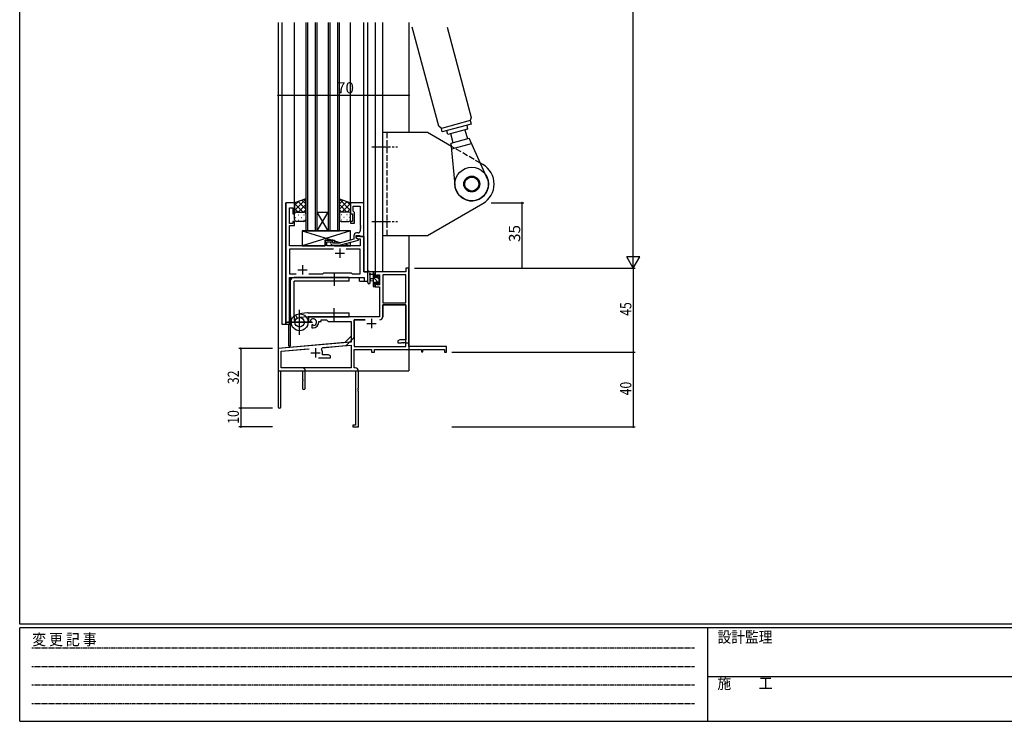
# Model space of a CAD drawing. Extents: x 0 to 1133, y 0 to 806.
# Drawn here: x 4 to 531, y 0 to 376 of the extents above; entities that cross this region are included whole.
import ezdxf

# ---------------------------------------------------------------- set-up
doc = ezdxf.new("R2010")
doc.units = 0
for name, pattern in [('HIDDEN', [0.375, 0.25, -0.125]), ('YCENTER_1', [13, 10, -1, 1, -1]), ('YHIDDEN_1', [4, 3, -1])]:
    doc.linetypes.add(name, pattern=pattern)
for name, color, linetype in [('YKK_11', 7, 'CONTINUOUS'), ('YKK_12', 2, 'CONTINUOUS'), ('YKK_13', 4, 'CONTINUOUS'), ('YKK_D', 6, 'CONTINUOUS'), ('YKK_ZWAK', 7, 'CONTINUOUS')]:
    doc.layers.add(name, color=color, linetype=linetype)
doc.styles.get("Standard").update_dxf_attribs({"font": 'ROMANS.SHX', "bigfont": 'EXTFONT.SHX'})
doc.styles.add('YKK_OSSTYLE1', font='romans.shx', dxfattribs={"width": 0.9, "bigfont": 'EXTFONT.SHX'})

# ---------------------------------------------------------------- blocks, each defined once
blk = doc.blocks.new('A201')
at = {"layer": 'YKK_ZWAK', "color": 254, "linetype": 'Continuous'}
for p, q in [((21, 35), (21, 410)), ((571, 35), (21, 35)), ((544, 34), (21, 34)), ((21, 9), (21, 34)), ((205, 34), (205, 9)), ((21, 9), (544, 9))]:
    blk.add_line(p, q, dxfattribs=at)
at = {"layer": 'YKK_ZWAK', "color": 131, "linetype": 'HIDDEN'}
for p, q in [((24.28, 28.63), (201.57, 28.63)), ((24.28, 23.68), (201.57, 23.68)), ((24.28, 18.74), (201.57, 18.74)), ((24.28, 13.79), (201.57, 13.79))]:
    blk.add_line(p, q, dxfattribs=at)
at = {"layer": 'YKK_ZWAK', "color": 131, "linetype": 'Continuous'}
blk.add_line((205, 21), (297, 21), dxfattribs=at)
at = {"layer": 'YKK_ZWAK', "color": 131, "linetype": 'Continuous', "style": 'YKK_OSSTYLE1', "width": 0.9}
for s, p in [('変 更 記 事', (24.37, 29.39)), ('設計監理', (207.69, 30.05)), ('施\u3000\u3000工', (207.69, 17.68))]:
    blk.add_text(s, height=3, dxfattribs=at).set_placement(p)

msp = doc.modelspace()

# ---------------------------------------------------------------- linework, layer by layer
at = {"layer": 'YKK_11', "color": 0, "linetype": 'ByBlock', "lineweight": -2}
for p, q in [((146.5, 277.56), (146.5, 212.56)), ((151.1, 277.56), (146.5, 277.56)), ((148.43, 266.36), (148.43, 274.86)), ((148.43, 274.86), (150.1, 274.86)), ((150.1, 274.86), (150.1, 271.56)), ((151.1, 271.56), (151.1, 277.56)), ((188.1, 277.56), (181.1, 277.56)), ((181.1, 277.56), (181.1, 271.56)), ((182.4, 273.06), (182.4, 275.63)), ((182.4, 275.63), (186.17, 275.63)), ((186.17, 275.63), (186.17, 265.52)), ((188.1, 259.56), (188.1, 277.56)), ((150.1, 271.56), (151.1, 271.56)), ((181.1, 271.56), (182.1, 271.56)), ((182.1, 271.56), (182.1, 267.56)), ((182.6, 272.86), (182.4, 273.06)), ((183.1, 272.36), (182.6, 272.86)), ((183.1, 266.56), (183.1, 272.36)), ((150.1, 266.36), (148.43, 266.36)), ((148.43, 260.52), (148.43, 265.36)), ((148.43, 265.36), (151.1, 265.36)), ((151.1, 267.56), (150.1, 267.56)), ((150.1, 267.56), (150.1, 266.36)), ((151.1, 265.36), (151.1, 267.56)), ((182.1, 267.56), (181.1, 267.56)), ((181.1, 267.56), (181.1, 266.56)), ((181.1, 266.56), (183.1, 266.56)), ((186.17, 265.52), (186.29, 265.33)), ((186.29, 264.78), (186.17, 264.6)), ((186.17, 264.6), (186.17, 264.52)), ((186.17, 264.52), (186.29, 264.33)), ((186.29, 263.78), (186.17, 263.6)), ((186.17, 263.6), (186.17, 262.36)), ((186.29, 265.33), (186.29, 264.78)), ((186.29, 264.33), (186.29, 263.78)), ((148.31, 260.33), (148.43, 260.52)), ((148.31, 259.78), (148.31, 260.33)), ((148.43, 259.6), (148.31, 259.78)), ((148.31, 259.33), (148.43, 259.52)), ((148.31, 258.78), (148.31, 259.33)), ((148.43, 258.6), (148.31, 258.78)), ((148.43, 259.52), (148.43, 259.6)), ((148.43, 254.56), (148.43, 258.6)), ((182.8, 259.86), (182.8, 258.04)), ((184.1, 258.76), (184.1, 260.06)), ((184.1, 260.06), (185.9, 260.06)), ((188.1, 259.56), (184.1, 259.56)), ((184.1, 259.56), (184.1, 258.76)), ((185.3, 258.07), (184.1, 258.76)), ((184.1, 258.76), (184.96, 258.26)), ((185.17, 261.36), (184.3, 261.36)), ((184.96, 258.26), (186.17, 258.26)), ((185.9, 260.06), (186.1, 259.86)), ((186.1, 259.86), (186.4, 259.56)), ((186.17, 258.26), (186.17, 254.56)), ((186.4, 259.56), (188.1, 259.56)), ((188.1, 240.56), (188.1, 259.56)), ((167.4, 254.56), (148.43, 254.56)), ((171.6, 257.56), (167.4, 257.56)), ((167.4, 257.56), (167.4, 254.56)), ((168.4, 254.56), (168.4, 256.56)), ((168.4, 256.56), (171.6, 256.56)), ((186.17, 254.56), (168.4, 254.56)), ((170.47, 255.54), (171.25, 254.76)), ((171.25, 254.76), (175.19, 254.76)), ((171.74, 255.96), (171.32, 256.38)), ((171.6, 256.56), (171.6, 257.56)), ((175.03, 255.96), (171.74, 255.96)), ((182.8, 258.04), (175.03, 255.96)), ((175.19, 254.76), (185.3, 257.47)), ((185.3, 257.47), (185.3, 258.07)), ((171.95, 252.63), (148.43, 252.63)), ((148.43, 252.63), (148.43, 239.49)), ((171.95, 252.63), (148.43, 252.63)), ((186.17, 252.63), (178.65, 252.63)), ((186.17, 239.49), (186.17, 252.63)), ((212.3, 242.56), (210.67, 242.56)), ((210.67, 242.56), (210.67, 240.56)), ((212.3, 242.56), (210.67, 242.56)), ((210.67, 242.56), (210.67, 240.56)), ((212.3, 202.56), (212.3, 242.56)), ((212.3, 200.56), (212.3, 242.56)), ((148.43, 239.49), (151.95, 239.49)), ((148.43, 212.56), (148.43, 237.56)), ((148.43, 237.56), (188.37, 237.56)), ((158.65, 239.49), (166.13, 239.49)), ((166.13, 239.49), (166.7, 240.06)), ((166.7, 240.06), (181.3, 240.06)), ((181.3, 240.06), (181.87, 239.49)), ((181.87, 239.49), (186.17, 239.49)), ((190.3, 240.56), (188.1, 240.56)), ((188.37, 237.56), (188.37, 235.56)), ((190.3, 235.56), (190.3, 240.56)), ((210.67, 240.56), (194.3, 240.56)), ((194.3, 240.56), (194.3, 237.76)), ((210.67, 240.56), (194.3, 240.56)), ((194.3, 240.56), (194.3, 237.76)), ((194.3, 237.76), (195.1, 237.76)), ((194.3, 237.76), (195.1, 237.76)), ((195.1, 237.76), (195.1, 238.93)), ((195.1, 238.93), (196.6, 238.93)), ((195.1, 237.76), (195.1, 238.93)), ((195.1, 238.93), (196.6, 238.93)), ((196.6, 238.93), (196.6, 233.66)), ((196.6, 238.93), (196.6, 233.66)), ((198.23, 238.93), (198.23, 224.06)), ((210.67, 238.93), (198.23, 238.93)), ((198.23, 238.93), (198.23, 224.06)), ((198.23, 238.93), (198.23, 224.06)), ((198.23, 238.93), (198.23, 224.06)), ((210.67, 238.93), (198.23, 238.93)), ((210.67, 224.06), (210.67, 238.93)), ((210.67, 224.06), (210.67, 238.93)), ((188.37, 235.56), (190.3, 235.56)), ((195.1, 234.76), (194.3, 234.76)), ((194.3, 234.76), (194.3, 232.46)), ((194.3, 234.76), (194.3, 232.46)), ((195.1, 234.76), (194.3, 234.76)), ((194.3, 232.46), (196.6, 232.46)), ((194.3, 232.46), (196.6, 232.46)), ((195.1, 233.66), (195.1, 234.76)), ((195.1, 233.66), (195.1, 234.76)), ((196.6, 233.66), (195.1, 233.66)), ((196.6, 233.66), (195.1, 233.66)), ((196.6, 232.46), (196.6, 216.56)), ((196.6, 232.46), (196.6, 216.56)), ((198.23, 224.06), (210.67, 224.06)), ((198.23, 224.06), (210.67, 224.06)), ((198.23, 216.53), (198.23, 222.86)), ((198.23, 222.86), (210.67, 222.86)), ((210.67, 222.86), (198.23, 222.86)), ((198.23, 222.86), (198.23, 216.53)), ((210.67, 222.86), (210.67, 204.19)), ((210.67, 200.56), (210.67, 222.86)), ((196.6, 216.56), (158.5, 216.56)), ((158.5, 216.56), (158.5, 214.19)), ((196.6, 216.56), (158.5, 216.56)), ((158.5, 216.56), (158.5, 214.19)), ((146.5, 212.56), (148.43, 212.56)), ((158.5, 214.19), (159.4, 213.67)), ((158.5, 214.19), (159.4, 213.67)), ((159.4, 213.67), (159.75, 213.88)), ((159.4, 213.67), (159.75, 213.88)), ((159.77, 214.38), (159.73, 214.84)), ((159.77, 214.38), (159.73, 214.84)), ((159.75, 213.88), (159.77, 214.38)), ((159.75, 213.88), (159.77, 214.38)), ((160.65, 212.32), (160.3, 212.12)), ((160.65, 212.32), (160.3, 212.12)), ((160.3, 212.12), (160.3, 210.56)), ((160.3, 212.12), (160.3, 210.56)), ((161.09, 212.09), (160.65, 212.32)), ((161.09, 212.09), (160.65, 212.32)), ((161.47, 211.82), (161.09, 212.09)), ((161.47, 211.82), (161.09, 212.09)), ((164, 213.56), (164, 214.06)), ((164, 214.06), (165.3, 214.06)), ((164, 213.56), (164, 214.06)), ((164, 214.06), (165.3, 214.06)), ((165.3, 214.06), (165.3, 214.93)), ((165.3, 214.93), (168.23, 214.93)), ((165.3, 214.93), (168.23, 214.93)), ((165.3, 214.06), (165.3, 214.93)), ((168.23, 214.93), (169.1, 214.06)), ((168.23, 214.93), (169.1, 214.06)), ((169.1, 214.06), (181.3, 214.06)), ((169.1, 214.06), (181.3, 214.06)), ((181.3, 214.06), (181.3, 206.06)), ((181.3, 214.06), (181.3, 202.97)), ((182.93, 205.8), (182.93, 214.93)), ((182.93, 214.93), (188.95, 214.93)), ((182.93, 214.93), (182.93, 200.56)), ((188.95, 214.93), (182.93, 214.93)), ((188.95, 214.93), (182.93, 214.93)), ((160.3, 210.56), (161, 210.56)), ((160.3, 210.56), (161, 210.56)), ((181.3, 206.06), (177.91, 202.68)), ((181.3, 202.97), (142.3, 199.56)), ((177.91, 202.68), (142.3, 199.56)), ((165.82, 199.98), (178.28, 201.07)), ((166.03, 200), (181.3, 201.34)), ((166.03, 200), (181.3, 201.34)), ((178.9, 201.36), (182.63, 205.09)), ((181.3, 201.34), (181.3, 189.19)), ((182.93, 200.56), (210.67, 200.56)), ((207.39, 204.19), (206.3, 203.56)), ((206.3, 203.56), (206.3, 202.56)), ((206.3, 202.56), (208.34, 202.56)), ((210.67, 204.19), (207.39, 204.19)), ((208.34, 202.56), (208.52, 202.68)), ((208.52, 202.68), (209.07, 202.68)), ((209.07, 202.68), (209.25, 202.56)), ((209.25, 202.56), (209.34, 202.56)), ((209.34, 202.56), (209.52, 202.68)), ((209.52, 202.68), (210.07, 202.68)), ((210.07, 202.68), (210.25, 202.56)), ((210.25, 202.56), (212.3, 202.56)), ((232.3, 200.56), (212.3, 200.56)), ((232.3, 197.56), (232.3, 200.56)), ((142.3, 199.56), (142.3, 187.56)), ((142.3, 199.56), (142.3, 168.26)), ((143.93, 198.07), (158.93, 199.38)), ((143.93, 198.07), (158.14, 199.31)), ((143.93, 189.19), (143.93, 198.07)), ((143.93, 189.19), (143.93, 198.07)), ((165.44, 199.22), (165.82, 199.98)), ((166, 196.19), (166, 197.26)), ((169.2, 196.19), (166, 196.19)), ((170.3, 195.56), (169.2, 196.19)), ((170.3, 194.56), (170.3, 195.56)), ((182.93, 198.93), (192.3, 198.93)), ((182.93, 189.19), (182.93, 198.93)), ((192.3, 198.93), (192.3, 197.56)), ((192.3, 197.56), (193.93, 197.56)), ((193.93, 198.93), (219, 198.93)), ((193.93, 197.56), (193.93, 198.93)), ((219, 198.93), (219, 197.76)), ((219, 197.76), (219.8, 197.76)), ((219.8, 198.93), (231.4, 198.93)), ((219.8, 197.76), (219.8, 198.93)), ((231.4, 198.93), (231.4, 197.56)), ((231.4, 197.56), (232.3, 197.56)), ((163.95, 194.56), (170.3, 194.56)), ((142.3, 187.56), (155.3, 187.56)), ((143.7, 187.56), (183.67, 187.56)), ((143.7, 168.26), (143.7, 187.56)), ((155.2, 189.19), (143.93, 189.19)), ((181.3, 189.19), (143.93, 189.19)), ((155.3, 187.56), (155.3, 183.02)), ((156.8, 178.31), (156.8, 187.59)), ((183.5, 189.19), (182.93, 189.19)), ((183.67, 187.56), (183.67, 158.46)), ((185.3, 178.52), (185.3, 187.39)), ((155.3, 183.02), (155.42, 182.83)), ((155.42, 182.28), (155.3, 182.1)), ((155.3, 182.1), (155.3, 178.31)), ((155.42, 182.83), (155.42, 182.28)), ((185.18, 178.33), (185.3, 178.52)), ((185.18, 177.78), (185.18, 178.33)), ((185.3, 177.6), (185.18, 177.78)), ((185.18, 177.33), (185.3, 177.52)), ((185.18, 176.78), (185.18, 177.33)), ((185.3, 176.6), (185.18, 176.78)), ((185.3, 177.52), (185.3, 177.6)), ((185.3, 157.56), (185.3, 176.6)), ((183.67, 158.46), (182.3, 158.46)), ((182.3, 158.46), (182.3, 157.56)), ((182.3, 157.56), (185.3, 157.56))]:
    msp.add_line(p, q, dxfattribs=at)
at = {"layer": 'YKK_11', "color": 2}
for p, q in [((175.3, 253.06), (175.3, 248.06)), ((172.8, 250.56), (177.8, 250.56)), ((155.3, 244.06), (155.3, 239.06)), ((152.8, 241.56), (157.8, 241.56)), ((189.8, 212.86), (194.8, 212.86)), ((189.8, 212.86), (194.8, 212.86)), ((192.3, 215.36), (192.3, 210.36)), ((192.3, 215.36), (192.3, 210.36)), ((159.8, 197.26), (164.8, 197.26)), ((159.8, 197.26), (164.8, 197.26)), ((162.3, 199.76), (162.3, 194.76)), ((162.3, 199.76), (162.3, 194.76))]:
    msp.add_line(p, q, dxfattribs=at)
at = {"layer": 'YKK_11', "color": 0, "linetype": 'ByBlock', "lineweight": -2}
for centre, radius, start, end in [((184.3, 259.86), 1.5, 90, 180), ((185.17, 262.36), 1, 270, 360), ((170.9, 255.96), 0.6, 45, 225), ((196.63, 216.53), 1.6, 270, 360), ((196.63, 216.53), 1.6, 270, 360), ((161, 213.56), 1.8, 285.3669, 134.6331), ((161, 213.56), 1.8, 285.3669, 134.6331), ((161, 213.56), 3, 270, 360), ((161, 213.56), 3, 270, 360), ((181.93, 205.8), 1, 315, 360), ((178.2, 202.07), 1, 275, 315), ((162.3, 197.26), 3.7, 0, 31.9633), ((155.2, 187.59), 1.6, 0, 90), ((183.5, 187.39), 1.8, 0, 90), ((156.05, 178.31), 0.75, 180, 0), ((143, 168.26), 0.7, 180, 0)]:
    msp.add_arc(centre, radius, start, end, dxfattribs=at)
at = {"layer": 'YKK_12'}
for p, q in [((142.3, 374.02), (142.3, 187.56)), ((144.3, 374.02), (144.3, 212.56)), ((151.1, 277.56), (151.1, 374.02)), ((157.1, 374.02), (157.1, 262.56)), ((158.1, 262.56), (158.1, 374.02)), ((162.1, 374.02), (162.1, 262.56)), ((163.1, 262.56), (163.1, 374.02)), ((169.1, 374.02), (169.1, 262.56)), ((170.1, 262.56), (170.1, 374.02)), ((174.1, 374.02), (174.1, 262.56)), ((175.1, 262.56), (175.1, 374.02)), ((181.1, 277.56), (181.1, 374.02)), ((188.1, 277.26), (188.1, 374.02)), ((190.3, 235.56), (190.3, 374.02)), ((194.3, 374.02), (194.3, 240.56)), ((198.2, 374.02), (198.2, 240.56)), ((212.3, 374.02), (212.3, 315.06)), ((146.5, 212.56), (146.5, 277.56)), ((151.1, 277.56), (146.5, 277.56)), ((163.1, 272.56), (169.1, 272.56)), ((163.1, 262.56), (169.1, 272.56)), ((169.1, 262.56), (163.1, 272.56)), ((157.1, 262.56), (163.1, 262.56)), ((163.1, 262.56), (169.1, 262.56)), ((169.1, 262.56), (175.1, 262.56)), ((187.8, 259.56), (188.1, 259.56)), ((188.1, 259.56), (188.1, 240.56)), ((212.3, 260.06), (212.3, 187.56)), ((148.5, 212.56), (148.5, 237.56)), ((148.5, 237.56), (185.8, 237.56)), ((148.8, 237.56), (148.8, 200.76)), ((185.8, 235.56), (185.8, 237.56)), ((188.1, 240.56), (190.3, 240.56)), ((198.2, 240.56), (194.3, 240.56)), ((185.8, 235.56), (190.3, 235.56)), ((144.3, 212.56), (148.5, 212.56)), ((147.8, 212.56), (147.8, 200.76)), ((148.8, 200.76), (147.8, 200.76)), ((212.3, 198.93), (212.3, 197.56)), ((142.3, 187.56), (155, 187.56)), ((156.8, 187.56), (212.3, 187.56))]:
    msp.add_line(p, q, dxfattribs=at)
at = {"layer": 'YKK_13', "linetype": 'Continuous'}
for p, q in [((228.27, 318.56), (214.08, 371.52)), ((232.72, 371.52), (245.66, 323.22)), ((245.08, 321.51), (229.63, 317.37)), ((245.66, 323.22), (245.08, 321.51)), ((245.08, 321.51), (245.6, 319.58)), ((229.63, 317.37), (228.27, 318.56)), ((230.14, 315.44), (229.63, 317.37)), ((245.6, 319.58), (230.14, 315.44)), ((243.7, 317), (233.08, 314.15)), ((242.25, 316.61), (243.55, 311.78)), ((243.18, 318.93), (243.7, 317)), ((222.26, 315.06), (198.2, 315.06)), ((198.2, 315.06), (198.2, 260.06)), ((235.02, 307.69), (222.26, 315.06)), ((233.08, 314.15), (232.56, 316.09)), ((234.52, 314.54), (235.82, 309.71)), ((234.85, 309.45), (244.51, 312.04)), ((254.59, 289.89), (244.51, 312.04)), ((237.2, 285.23), (234.85, 309.45)), ((235.15, 306.42), (245.77, 309.27)), ((251.9, 297.95), (250.57, 298.71)), ((222.26, 260.06), (251.9, 277.17)), ((198.2, 260.06), (222.26, 260.06))]:
    msp.add_line(p, q, dxfattribs=at)
at = {"layer": 'YKK_13', "linetype": 'YHIDDEN_1'}
for p, q in [((200.7, 260.06), (200.7, 315.06)), ((250.57, 298.71), (235.02, 307.69))]:
    msp.add_line(p, q, dxfattribs=at)
at = {"layer": 'YKK_13', "linetype": 'YCENTER_1'}
for p, q in [((192.36, 307.56), (206.13, 307.56)), ((192.36, 267.56), (206.13, 267.56))]:
    msp.add_line(p, q, dxfattribs=at)
at = {"layer": 'YKK_13'}
for p, q in [((157.1, 279.7), (151.1, 277.56)), ((157.1, 279.41), (151.1, 273.41)), ((157.1, 271.56), (157.1, 279.7)), ((175.1, 271.56), (175.1, 279.7)), ((175.1, 279.7), (181.1, 277.56)), ((175.1, 279.41), (181.1, 273.41)), ((153.16, 278.29), (151.1, 276.24)), ((151.1, 277.56), (151.1, 271.56)), ((151.1, 277.22), (155.75, 272.56)), ((151.1, 274.39), (152.93, 272.56)), ((152.93, 278.21), (157.1, 274.05)), ((157.1, 276.58), (153.08, 272.56)), ((155.01, 278.96), (157.1, 276.88)), ((177.18, 278.96), (175.1, 276.88)), ((179.26, 278.21), (175.1, 274.05)), ((175.1, 276.58), (179.12, 272.56)), ((181.1, 277.22), (176.44, 272.56)), ((179.04, 278.29), (181.1, 276.24)), ((181.1, 274.39), (179.27, 272.56)), ((181.1, 277.56), (181.1, 271.56)), ((151.1, 268.56), (151.1, 271.56)), ((151.52, 269.64), (151.72, 269.64)), ((151.68, 272.47), (151.72, 272.47)), ((152.1, 272.56), (156.1, 272.56)), ((152.93, 271.05), (153.13, 271.05)), ((154.55, 272.47), (154.75, 272.47)), ((154.55, 269.64), (154.75, 269.64)), ((157.1, 273.75), (155.91, 272.56)), ((155.96, 271.05), (156.16, 271.05)), ((157.1, 271.56), (157.1, 268.56)), ((175.1, 273.75), (176.29, 272.56)), ((175.1, 271.56), (175.1, 268.56)), ((176.23, 271.05), (176.03, 271.05)), ((180.1, 272.56), (176.1, 272.56)), ((177.65, 272.47), (177.45, 272.47)), ((177.65, 269.64), (177.45, 269.64)), ((179.26, 271.05), (179.06, 271.05)), ((180.51, 272.47), (180.48, 272.47)), ((180.68, 269.64), (180.48, 269.64)), ((181.1, 268.56), (181.1, 271.56)), ((156.1, 267.56), (152.1, 267.56)), ((152.93, 268.22), (153.13, 268.22)), ((155.96, 268.22), (156.16, 268.22)), ((176.23, 268.22), (176.03, 268.22)), ((176.1, 267.56), (180.1, 267.56)), ((179.26, 268.22), (179.06, 268.22)), ((181.1, 262.56), (155.1, 262.56)), ((155.1, 262.56), (155.1, 254.56)), ((155.1, 262.56), (171.35, 257.56)), ((181.1, 262.56), (155.1, 254.56)), ((180.5, 262.56), (156.5, 262.56)), ((181.1, 257.58), (181.1, 262.56)), ((155.1, 254.56), (167.4, 254.56)), ((167.4, 254.56), (167.4, 257.56)), ((167.4, 257.56), (172.4, 257.56)), ((172.4, 257.56), (172.4, 255.96)), ((172.4, 257.24), (175.84, 256.18)), ((172.4, 254.76), (172.4, 254.56)), ((172.4, 254.76), (172.4, 254.56)), ((172.4, 254.56), (181.1, 254.56)), ((178, 255.51), (181.1, 254.56)), ((181.1, 254.56), (181.1, 256.34)), ((180.3, 237.56), (150.8, 237.56)), ((172.29, 240.06), (172.29, 233.06)), ((180.3, 235.56), (180.3, 237.56)), ((190.3, 234.83), (190.3, 239.99)), ((194, 240.56), (191.32, 240.56)), ((191.5, 234.83), (191.5, 238.79)), ((191.92, 239.36), (193.1, 239.36)), ((193.1, 240.56), (193.1, 232.96)), ((194.1, 238.91), (193.1, 239.91)), ((196.6, 234.16), (193.1, 237.66)), ((194.1, 237.46), (194.1, 239.46)), ((195.04, 237.46), (194.1, 237.46)), ((194.3, 239.66), (194.3, 240.26)), ((195.5, 238.26), (195.5, 237.92)), ((196.4, 236.61), (195.7, 237.31)), ((196.51, 237.97), (196.01, 238.47)), ((196.6, 237.16), (196.6, 237.76)), ((148.8, 235.56), (148.8, 218.06)), ((180.3, 235.56), (150.8, 235.56)), ((150.8, 218.06), (150.8, 235.56)), ((193.1, 236.86), (191.95, 236.76)), ((193.1, 235.66), (191.95, 235.76)), ((194.1, 234.42), (193.1, 235.42)), ((193.61, 232.66), (193.1, 233.17)), ((193.4, 232.66), (194, 232.66)), ((194.1, 233.76), (194.1, 235.06)), ((194.1, 235.06), (195.5, 235.06)), ((194.3, 232.96), (194.3, 233.56)), ((195.5, 235.06), (195.5, 234.16)), ((195.8, 233.86), (196.3, 233.86)), ((196.4, 234.86), (196.4, 236.96)), ((196.6, 234.16), (196.6, 234.66)), ((148.81, 217.84), (149.32, 213.08)), ((151.28, 213.3), (150.8, 218.06)), ((151.5, 217.43), (152.51, 215.73)), ((158.08, 218.55), (153.31, 218.03)), ((158.08, 218.55), (153.31, 218.03)), ((158.3, 216.56), (153.54, 216.07)), ((153.8, 206.91), (153.8, 220.21)), ((153.8, 207.06), (153.8, 220.06)), ((158.3, 218.56), (180.29, 218.56)), ((158.3, 216.56), (180.29, 216.56)), ((172.29, 214.06), (172.29, 221.06)), ((180.29, 216.56), (180.29, 218.56)), ((146.87, 213.56), (160.73, 213.56)), ((160.3, 213.56), (147.3, 213.56))]:
    msp.add_line(p, q, dxfattribs=at)
at = {"layer": 'YKK_13', "linetype": 'Continuous'}
for radius in [9, 4.25, 3.75]:
    msp.add_circle((245.9, 287.56), radius, dxfattribs=at)
at = {"layer": 'YKK_13'}
for radius in [4.5, 2.52]:
    msp.add_circle((153.8, 213.56), radius, dxfattribs=at)
at = {"layer": 'YKK_13', "linetype": 'Continuous'}
for radius, start, end in [(12, 0, 60), (9, 195, 15), (12, 300, 0)]:
    msp.add_arc((245.9, 287.56), radius, start, end, dxfattribs=at)
at = {"layer": 'YKK_13'}
for centre, radius, start, end in [((152.1, 271.56), 1, 89.9999, 179.9999), ((156.1, 271.56), 1, 359.9999, 89.9999), ((176.1, 271.56), 1, 90.0001, 180.0001), ((180.1, 271.56), 1, 0.0001, 90.0001), ((152.1, 268.56), 1, 179.9999, 269.9999), ((156.1, 268.56), 1, 269.9999, 359.9999), ((176.1, 268.56), 1, 180.0001, 270.0001), ((180.1, 268.56), 1, 270.0001, 0.0001), ((150.8, 235.56), 2, 90, 180), ((190.6, 239.99), 0.3, 130.5288, 180), ((190.21, 240.45), 0.3, 310.5288, 10.5288), ((190.8, 240.56), 0.3, 30, 190.5288), ((191.32, 240.86), 0.3, 210, 270), ((191.4, 239.36), 0.3, 30, 250.8102), ((191.2, 238.79), 0.3, 359.9598, 70.8102), ((191.92, 239.66), 0.3, 210, 270), ((194, 240.26), 0.3, 0, 90), ((194.1, 239.66), 0.2, 270, 0), ((195.04, 237.16), 0.3, 33.0557, 90), ((195.5, 237.46), 0.25, 213.0557, 56.9443), ((195.8, 238.26), 0.3, 45, 180), ((195.8, 237.92), 0.3, 180, 236.9443), ((196.4, 237.16), 0.2, 270, 0), ((196.3, 237.76), 0.3, 0, 45), ((190.9, 234.83), 0.6, 179.9598, 359.9598), ((192, 236.26), 0.5, 95.0921, 264.9079), ((193.4, 232.96), 0.3, 180, 270), ((194, 232.96), 0.3, 270, 0), ((194.1, 233.56), 0.2, 0, 90), ((195.8, 234.16), 0.3, 180, 270), ((196.3, 234.16), 0.3, 270, 0), ((196.4, 234.66), 0.2, 0, 90), ((150.8, 218.06), 2, 179.9907, 186.1577), ((158.3, 216.56), 2, 90, 96.1577)]:
    msp.add_arc(centre, radius, start, end, dxfattribs=at)
at = {"layer": 'YKK_D'}
for p, q in [((332.3, 249.56), (332.3, 535.56)), ((142.3, 335.06), (212.3, 335.06)), ((256.34, 277.56), (273.8, 277.56)), ((272.8, 242.56), (272.8, 277.56)), ((215.3, 242.56), (273.8, 242.56)), ((235.3, 242.56), (333.3, 242.56)), ((235.3, 242.56), (333.3, 242.56)), ((332.3, 242.56), (332.3, 197.56)), ((139.3, 199.56), (121.3, 199.56)), ((122.3, 199.56), (122.3, 167.56)), ((235.3, 197.56), (333.3, 197.56)), ((235.3, 197.56), (333.3, 197.56)), ((332.3, 197.56), (332.3, 157.56)), ((139.3, 167.56), (121.3, 167.56)), ((139.3, 167.56), (121.3, 167.56)), ((122.3, 167.56), (122.3, 157.56)), ((139.3, 157.56), (121.3, 157.56)), ((235.3, 157.56), (333.3, 157.56))]:
    msp.add_line(p, q, dxfattribs=at)
at = {"layer": 'YKK_D', "lineweight": -2}
for p, q in [((332.3, 242.56), (332.3, 254.68)), ((332.3, 242.56), (328.8, 248.62)), ((335.8, 248.62), (328.8, 248.62)), ((332.3, 242.56), (335.8, 248.62))]:
    msp.add_line(p, q, dxfattribs=at)
at = {"layer": 'YKK_D', "linetype": 'ByBlock', "const_width": 0.85}
for points in [[(142.4, 335.06, 1), (142.19, 335.06, 1)], [(212.19, 335.06, 1), (212.4, 335.06, 1)], [(272.8, 277.45, 1), (272.8, 277.67, 1)], [(272.8, 242.67, 1), (272.8, 242.45, 1)], [(122.3, 199.45, 1), (122.3, 199.67, 1)], [(332.3, 197.67, 1), (332.3, 197.45, 1)], [(332.3, 197.45, 1), (332.3, 197.67, 1)], [(122.3, 167.67, 1), (122.3, 167.46, 1)], [(122.3, 167.45, 1), (122.3, 167.67, 1)], [(122.3, 157.67, 1), (122.3, 157.45, 1)], [(332.3, 157.67, 1), (332.3, 157.45, 1)]]:
    msp.add_lwpolyline(points, format="xyb", close=True, dxfattribs=at)

# ---------------------------------------------------------------- block references
at = {"layer": 'YKK_ZWAK', "xscale": 1.999999999998, "yscale": 1.999999999998, "zscale": 1.999999999998}
msp.add_blockref('A201', (-38, -18), dxfattribs=at)

# ---------------------------------------------------------------- texts
at = {"layer": 'YKK_D'}
msp.add_text('70', height=6, dxfattribs=at).set_placement((173.78, 336.06))
msp.add_text('35', height=6, rotation=90, dxfattribs=at).set_placement((271.8, 256.54))
at = {"layer": 'YKK_D', "width": 0.8}
for s, p in [('45', (331.3, 217.03)), ('32', (121.3, 180.48)), ('40', (331.3, 174.46)), ('10', (121.3, 159.26))]:
    msp.add_text(s, height=6, rotation=90, dxfattribs=at).set_placement(p)

doc.saveas('drawing.dxf')
